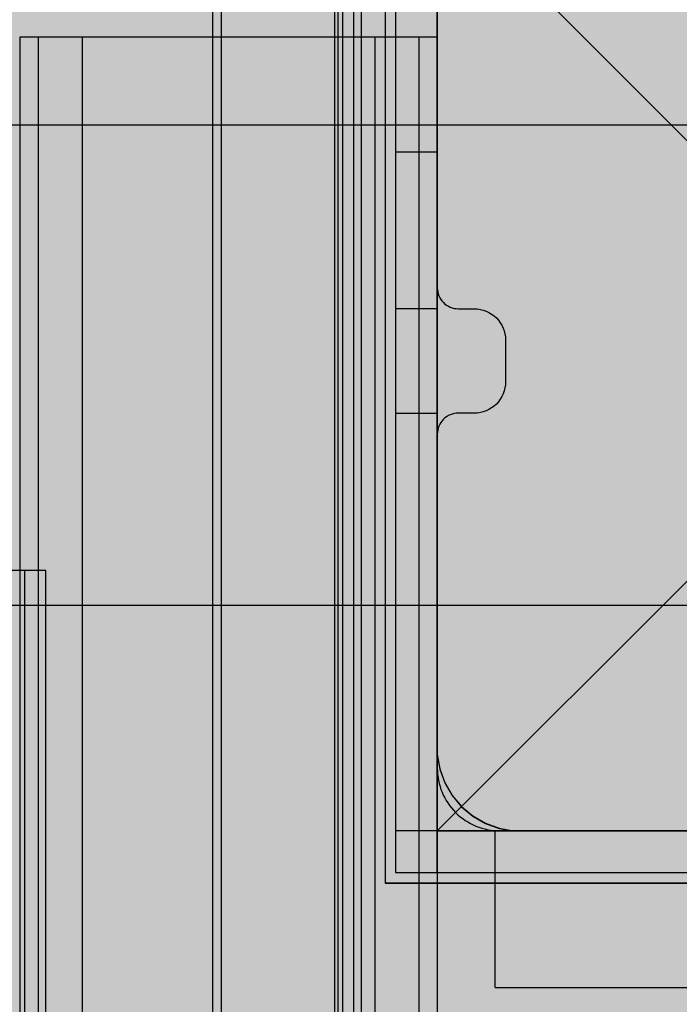
# Model space of a CAD drawing. Units: millimetres. Extents: x -4286 to 24983, y -6832 to 8079.
# Drawn here: x 17527 to 17591, y 3348 to 3442 of the extents above; entities that cross this region are included whole.
import ezdxf

# ---------------------------------------------------------------- set-up
doc = ezdxf.new("R2010")
doc.units = ezdxf.units.MM
doc.header["$MEASUREMENT"] = 0
for name, color, linetype, lineweight in [('0_Pen_No__1', 7, 'Continuous', 30), ('A-DIMS_Pen_No__1', 7, 'Continuous', 30), ('A-NPLT_Pen_No__1', 7, 'Continuous', 30), ('A-NPLT_Pen_No__121', 1, 'Continuous', 30)]:
    doc.layers.add(name, color=color, linetype=linetype, lineweight=lineweight)
for name, color, linetype, lineweight, true_color in [('0_Pen_No__65', 7, 'Continuous', 30, 0x636300), ('A-FLOR_Pen_No__2', 7, 'Continuous', 30, 0x747474), ('A-NPLT_Pen_No__9', 7, 'Continuous', 30, 0xff04cd), ('A-WALL-INTR_Pen_No__2', 7, 'Continuous', 30, 0x747474)]:
    doc.layers.add(name, color=color, linetype=linetype, lineweight=lineweight, true_color=true_color)
doc.layers.add('A-DIMS', color=7, linetype='Continuous')
doc.layers.add('A-WALL-INTR', color=7, linetype='Continuous')
doc.styles.add('GENERATED_STYLE_1', font='tahoma.ttf')
doc.dimstyles.new('GENERATED_STYLE__1', dxfattribs={"dimtxt": 200, "dimasz": 95, "dimexe": 0.18, "dimexo": 10000, "dimgap": 0.09, "dimtad": 1, "dimdec": 0, "dimzin": 0, "dimdsep": 46, "dimtxsty": 'GENERATED_STYLE_1', "dimblk": 'ARROWHEAD_6', "dimblk1": 'ARROWHEAD_6', "dimblk2": 'ARROWHEAD_6', "dimcen": 0.09, "dimclrd": 7, "dimclre": 7, "dimclrt": 7, "dimadec": 0, "dimazin": 0, "dimtfac": 1, "dimtdec": 4, "dimtmove": 0, "dimatfit": 3, "dimfxl": 0, "dimtolj": 1, "dimtzin": 0, "dimarcsym": 0})

# ---------------------------------------------------------------- blocks, each defined once
blk = doc.blocks.new('1JK11[21]', base_point=(18060.825, 3386.309))
at = {"layer": 'A-WALL-INTR_Pen_No__2', "linetype": 'Continuous', "lineweight": 30, "true_color": 0x747474}
blk.add_hatch(color=8, dxfattribs=at).paths.add_polyline_path([(18654.365, 3386.309), (18654.365, 3432.309), (17467.283, 3432.309), (17467.283, 3386.309)])
at = {"layer": 'A-WALL-INTR_Pen_No__2', "color": 8, "linetype": 'Continuous', "lineweight": 30, "true_color": 0x747474}
for p, q in [((17467.283, 3432.309), (18653.986, 3432.309)), ((17467.283, 3386.309), (18653.986, 3386.309))]:
    blk.add_line(p, q, dxfattribs=at)
blk = doc.blocks.new('1JK22[22]', base_point=(17509.234, 2404.703))
at = {"layer": 'A-WALL-INTR_Pen_No__2', "linetype": 'Continuous', "lineweight": 30, "true_color": 0x747474}
blk.add_hatch(color=8, dxfattribs=at).paths.add_polyline_path([(17560.127, 2404.703), (17560.127, 3504.703), (17458.343, 3504.703), (17458.343, 2404.703)])
at = {"layer": 'A-WALL-INTR_Pen_No__2', "color": 8, "linetype": 'Continuous', "lineweight": 30, "true_color": 0x747474}
for p, q in [((17546.711, 2404.703), (17546.711, 3504.703)), ((17557.582, 2404.703), (17557.582, 3504.703)), ((17558.33, 2404.703), (17558.33, 3504.703)), ((17559.378, 2404.703), (17559.378, 3504.703)), ((17560.127, 2404.703), (17560.127, 3504.703))]:
    blk.add_line(p, q, dxfattribs=at)
blk = doc.blocks.new('1JK33[23]', base_point=(17598.966, 2404.703))
at = {"layer": 'A-WALL-INTR_Pen_No__2', "linetype": 'Continuous', "lineweight": 30, "true_color": 0x747474}
blk.add_hatch(color=8, dxfattribs=at).paths.add_polyline_path([(17652.043, 2404.703), (17652.043, 3504.703), (17545.89, 3504.703), (17545.89, 2404.703)])
at = {"layer": 'A-WALL-INTR_Pen_No__2', "color": 8, "linetype": 'Continuous', "lineweight": 30, "true_color": 0x747474}
for p, q in [((17545.89, 2404.703), (17545.89, 3504.703)), ((17557.874, 2404.703), (17557.874, 3504.703))]:
    blk.add_line(p, q, dxfattribs=at)
blk = doc.blocks.new('P_B1[101]', base_point=(17562.382, 3359.69))
at = {"layer": '0_Pen_No__1', "color": 7, "linetype": 'Continuous', "lineweight": 30}
for p, q in [((17562.383, 3459.683), (17562.383, 3359.683)), ((17567.383, 3446.183), (17567.383, 3372.683)), ((17567.383, 3372.683), (17567.383, 3371.983)), ((17567.383, 3371.983), (17567.626, 3370.604)), ((17567.626, 3370.604), (17568.105, 3369.289)), ((17568.105, 3369.289), (17568.804, 3368.077)), ((17568.804, 3368.077), (17569.704, 3367.004)), ((17569.704, 3367.004), (17570.777, 3366.105)), ((17570.777, 3366.105), (17571.989, 3365.405)), ((17571.989, 3365.405), (17573.304, 3364.926)), ((17573.304, 3364.926), (17574.683, 3364.683)), ((17574.683, 3364.683), (17575.383, 3364.683)), ((17575.383, 3364.683), (17575.883, 3364.683)), ((17575.883, 3364.683), (17649.383, 3364.683)), ((17562.383, 3359.683), (17662.383, 3359.683))]:
    blk.add_line(p, q, dxfattribs=at)
blk = doc.blocks.new('PK_karbasd[105]', base_point=(17579.883, 3364.693))
at = {"layer": '0_Pen_No__65', "linetype": 'Continuous', "lineweight": 30, "true_color": 0x636300}
blk.add_hatch(color=46, dxfattribs=at).paths.add_polyline_path([(17567.383, 3364.693), (17567.383, 2544.693), (17592.383, 2544.693), (17592.383, 3364.693)])
at = {"layer": '0_Pen_No__65', "color": 46, "linetype": 'Continuous', "lineweight": 30, "true_color": 0x636300}
for p, q in [((17567.474, 3364.693), (17567.383, 3364.693)), ((17567.383, 3364.693), (17567.383, 2544.693)), ((17567.745, 3364.693), (17567.474, 3364.693)), ((17568.187, 3364.693), (17567.745, 3364.693)), ((17568.787, 3364.693), (17568.187, 3364.693)), ((17569.526, 3364.693), (17568.787, 3364.693)), ((17570.383, 3364.693), (17569.526, 3364.693)), ((17571.331, 3364.693), (17570.383, 3364.693)), ((17572.341, 3364.693), (17571.331, 3364.693)), ((17573.383, 3364.693), (17572.341, 3364.693)), ((17586.383, 3364.693), (17573.383, 3364.693)), ((17587.425, 3364.693), (17586.383, 3364.693)), ((17588.435, 3364.693), (17587.425, 3364.693)), ((17589.383, 3364.693), (17588.435, 3364.693)), ((17590.24, 3364.693), (17589.383, 3364.693)), ((17590.979, 3364.693), (17590.24, 3364.693))]:
    blk.add_line(p, q, dxfattribs=at)
blk = doc.blocks.new('P_B1[122]', base_point=(17662.384, 3459.696))
at = {"layer": '0_Pen_No__1', "color": 7, "linetype": 'Continuous', "lineweight": 30}
for p, q in [((17562.383, 3459.703), (17562.383, 3359.703)), ((17567.383, 3446.703), (17567.383, 3372.703)), ((17567.383, 3372.703), (17567.383, 3372.003)), ((17567.383, 3372.003), (17567.626, 3370.624)), ((17567.626, 3370.624), (17568.105, 3369.309)), ((17568.105, 3369.309), (17568.805, 3368.097)), ((17568.805, 3368.097), (17569.705, 3367.024)), ((17569.705, 3367.024), (17570.777, 3366.124)), ((17570.777, 3366.124), (17571.989, 3365.425)), ((17571.989, 3365.425), (17573.305, 3364.946)), ((17573.305, 3364.946), (17574.683, 3364.703)), ((17574.683, 3364.703), (17575.383, 3364.703)), ((17575.383, 3364.703), (17575.883, 3364.703)), ((17575.883, 3364.703), (17649.383, 3364.703)), ((17562.383, 3359.703), (17662.383, 3359.703))]:
    blk.add_line(p, q, dxfattribs=at)
blk = doc.blocks.new('*D419')
at = {"layer": 'A-DIMS_Pen_No__1', "color": 7, "linetype": 'Continuous', "lineweight": 30}
for p, q in [((15835.041, 4896.213), (15835.041, 4971.213)), ((15885.041, 4846.213), (15785.041, 4946.213)), ((15928.791, 4896.213), (15741.291, 4896.213)), ((15835.041, 1653.547), (15835.041, 4896.213)), ((15785.041, 1703.547), (15885.041, 1603.547)), ((15928.791, 1653.547), (15741.291, 1653.547)), ((15835.041, 1578.547), (15835.041, 1653.547))]:
    blk.add_line(p, q, dxfattribs=at)
at = {"layer": 'A-DIMS_Pen_No__1', "color": 7, "lineweight": 30, "insert": (15795.041, 2932.022), "char_height": 200, "attachment_point": 7, "rotation": 90, "style": 'GENERATED_STYLE_1'}
blk.add_mtext('\\A1;{\\pql;\\fTahoma|b0|i0|c0|p34;3 240}', dxfattribs=at)
blk = doc.blocks.new('ARROWHEAD_6')
at = {"color": 0, "linetype": 'Continuous', "lineweight": 0}
for p, q in [((-0.5, -0.5), (0.5, 0.5)), ((0, 0), (-1, 0))]:
    blk.add_line(p, q, dxfattribs=at)
blk = doc.blocks.new('*D420')
at = {"layer": 'A-DIMS_Pen_No__1', "color": 7, "linetype": 'Continuous', "lineweight": 30}
for p, q in [((15477.873, 6896.213), (15477.873, 6971.213)), ((15527.873, 6846.213), (15427.873, 6946.213)), ((15571.623, 6896.213), (15384.123, 6896.213)), ((15477.873, 653.549), (15477.873, 6896.213)), ((15427.873, 703.549), (15527.873, 603.549)), ((15571.623, 653.549), (15384.123, 653.549)), ((15477.873, 578.549), (15477.873, 653.549))]:
    blk.add_line(p, q, dxfattribs=at)
at = {"layer": 'A-DIMS_Pen_No__1', "color": 7, "lineweight": 30, "insert": (15437.873, 3432.023), "char_height": 200, "attachment_point": 7, "rotation": 90, "style": 'GENERATED_STYLE_1'}
blk.add_mtext('\\A1;{\\pql;\\fTahoma|b0|i0|c0|p34;6 240}', dxfattribs=at)

msp = doc.modelspace()

# ---------------------------------------------------------------- linework, layer by layer
at = {"layer": 'A-FLOR_Pen_No__2', "color": 8, "linetype": 'Continuous', "lineweight": 30, "true_color": 0x747474}
msp.add_lwpolyline([(17567.383, 3364.693), (17567.383, 2544.693), (17657.383, 2544.693), (18477.383, 3364.693), (18477.383, 3469.693), (17657.383, 3469.693), (17657.383, 3364.693)], close=True, dxfattribs=at)
msp.add_lwpolyline([(17605.39, 3454.693), (17573.383, 3454.693, 0.414214), (17567.383, 3448.693), (17567.383, 3416.693, 0.414214), (17569.383, 3414.693), (17570.918, 3414.693, -0.414214), (17573.918, 3411.693), (17573.918, 3407.693, -0.414214), (17570.918, 3404.693), (17569.383, 3404.693, 0.414214), (17567.383, 3402.693), (17567.383, 3370.693, 0.414214), (17573.383, 3364.693), (17606.001, 3364.693, 0.414214)], format="xyb", dxfattribs=at)
at = {"layer": 'A-FLOR_Pen_No__2', "color": 8, "linetype": 'Continuous', "lineweight": 30, "true_color": 0x747474, "flags": 128}
for points in [[(17529.14, 3440.693), (17527.383, 3440.693)], [(17527.383, 3440.693), (17527.383, 2460.693)], [(17529.14, 3440.693), (17527.383, 3440.693)], [(17527.383, 3440.693), (17527.383, 2460.693)], [(17565.626, 3440.693), (17561.383, 3440.693), (17533.383, 3440.693), (17529.14, 3440.693)], [(17529.14, 3440.693), (17529.14, 2460.693)], [(17565.626, 3440.693), (17561.383, 3440.693), (17533.383, 3440.693), (17529.14, 3440.693)], [(17529.14, 3440.693), (17529.14, 2460.693)], [(17533.383, 3440.693), (17533.383, 2460.693)], [(17533.383, 3440.693), (17533.383, 2460.693)], [(17561.383, 3440.693), (17561.383, 2460.693)], [(17561.383, 3440.693), (17561.383, 2460.693)], [(17565.626, 3440.693), (17565.626, 2460.693)], [(17567.383, 3440.693), (17565.626, 3440.693)], [(17565.626, 3440.693), (17565.626, 2460.693)], [(17567.383, 3440.693), (17565.626, 3440.693)], [(17567.383, 3440.693), (17567.383, 2460.693)], [(17567.383, 3440.693), (17567.383, 2460.693)], [(17527.873, 3389.615), (17524.873, 3389.615)], [(17527.881, 3222.197), (17527.876, 3334.204), (17527.876, 3339.951), (17527.876, 3344.438), (17527.875, 3348.385), (17527.875, 3350.027), (17527.874, 3372.044), (17527.873, 3385.69), (17527.873, 3389.314), (17527.873, 3389.615)], [(17527.881, 3222.197), (17527.876, 3334.204), (17527.876, 3339.951), (17527.876, 3344.438), (17527.875, 3348.385), (17527.875, 3350.027), (17527.874, 3372.044), (17527.873, 3385.69), (17527.873, 3389.314), (17527.873, 3389.615)], [(17529.873, 3389.615), (17527.873, 3389.615)], [(17529.881, 3222.197), (17529.876, 3334.204), (17529.876, 3339.951), (17529.876, 3344.438), (17529.875, 3348.385), (17529.875, 3350.027), (17529.874, 3372.044), (17529.873, 3385.69), (17529.873, 3389.314), (17529.873, 3389.615)], [(17572.911, 3364.693), (17573.458, 3364.693), (17574.535, 3364.693), (17576.11, 3364.693), (17578.134, 3364.693), (17580.547, 3364.693), (17583.274, 3364.693), (17586.234, 3364.693), (17589.336, 3364.693), (17590.911, 3364.693), (18542.911, 3364.693), (18544.485, 3364.693), (18547.587, 3364.693), (18550.547, 3364.693), (18553.274, 3364.693), (18555.687, 3364.693), (18557.712, 3364.693), (18559.287, 3364.693), (18560.364, 3364.693), (18560.911, 3364.693)], [(17572.911, 3349.693), (17572.911, 3364.693)], [(17572.911, 3349.693), (17573.458, 3349.693), (17574.535, 3349.693), (17576.11, 3349.693), (17578.134, 3349.693), (17580.547, 3349.693), (17583.274, 3349.693), (17586.234, 3349.693), (17589.336, 3349.693), (17590.911, 3349.693), (18542.911, 3349.693), (18544.485, 3349.693), (18547.587, 3349.693), (18550.547, 3349.693), (18553.274, 3349.693), (18555.687, 3349.693), (18557.712, 3349.693), (18559.287, 3349.693), (18560.364, 3349.693), (18560.911, 3349.693)]]:
    msp.add_lwpolyline(points, dxfattribs=at)
at = {"layer": 'A-NPLT_Pen_No__1', "color": 7, "linetype": 'Continuous', "lineweight": 30}
for p, q in [((17567.383, 3454.693), (17567.383, 3409.693)), ((17567.383, 3454.693), (17567.383, 3409.693)), ((17567.383, 3364.693), (17612.383, 3364.693))]:
    msp.add_line(p, q, dxfattribs=at)
at = {"layer": 'A-NPLT_Pen_No__1', "color": 7, "linetype": 'Continuous', "lineweight": 30, "flags": 128}
for points in [[(17567.383, 3389.693), (17567.383, 3458.693), (17563.383, 3458.693), (17563.383, 3389.693)], [(17567.383, 3389.693), (17567.383, 3458.693), (17563.383, 3458.693), (17563.383, 3389.693)], [(17567.383, 3360.693), (17567.383, 3429.693), (17563.383, 3429.693), (17563.383, 3360.693)], [(17632.383, 3364.693), (17563.383, 3364.693), (17563.383, 3360.693), (17632.383, 3360.693)]]:
    msp.add_lwpolyline(points, dxfattribs=at)
msp.add_lwpolyline([(17563.383, 3414.693), (17563.383, 3404.693), (17567.383, 3404.693), (17567.383, 3414.693)], close=True, dxfattribs=at)
msp.add_lwpolyline([(17563.383, 3414.693), (17563.383, 3404.693), (17567.383, 3404.693), (17567.383, 3414.693)], close=True, dxfattribs=at)
msp.add_lwpolyline([(17563.383, 3414.693), (17563.383, 3404.693), (17567.383, 3404.693), (17567.383, 3414.693)], close=True, dxfattribs=at)
at = {"layer": 'A-NPLT_Pen_No__121', "color": 1, "linetype": 'Continuous', "lineweight": 30, "flags": 128}
for points in [[(18567.383, 2454.703), (18567.383, 3454.703), (17567.383, 3454.703), (17567.383, 2454.703)], [(17657.383, 3364.703), (17657.383, 3454.703), (17567.383, 3454.703), (17567.383, 3364.703)]]:
    msp.add_lwpolyline(points, close=True, dxfattribs=at)
at = {"layer": 'A-NPLT_Pen_No__9', "color": 220, "linetype": 'Continuous', "lineweight": 30, "true_color": 0xff04cd}
for p, q in [((17567.383, 3454.703), (17657.383, 3364.703)), ((17657.383, 3454.703), (17567.383, 3364.703))]:
    msp.add_line(p, q, dxfattribs=at)
at = {"layer": 'A-NPLT_Pen_No__9', "color": 220, "linetype": 'Continuous', "lineweight": 30, "true_color": 0xff04cd, "flags": 128}
for points in [[(17567.383, 2454.703), (18567.383, 2454.703), (18567.383, 3454.703), (17567.383, 3454.703)], [(17567.383, 3364.703), (17657.383, 3364.703), (17657.383, 3454.703), (17567.383, 3454.703)]]:
    msp.add_lwpolyline(points, close=True, dxfattribs=at)

# ---------------------------------------------------------------- block references
at = {"color": 36, "linetype": 'Continuous', "lineweight": 30, "true_color": 0x783c00}
for name, p in [('P_B1[122]', (17662.384, 3459.696)), ('P_B1[101]', (17562.382, 3359.69))]:
    msp.add_blockref(name, p, dxfattribs=at)
at = {"layer": '0_Pen_No__65', "color": 46, "linetype": 'Continuous', "lineweight": 30, "true_color": 0x636300}
msp.add_blockref('PK_karbasd[105]', (17579.883, 3364.693), dxfattribs=at)
at = {"layer": 'A-WALL-INTR', "color": 8, "linetype": 'Continuous', "lineweight": 30, "true_color": 0x747474}
for name, p in [('1JK22[22]', (17509.234, 2404.703)), ('1JK33[23]', (17598.966, 2404.703)), ('1JK11[21]', (18060.825, 3386.309))]:
    msp.add_blockref(name, p, dxfattribs=at)

# ---------------------------------------------------------------- dimensions: what is measured, and where the dimension line sits
at = {"layer": 'A-DIMS', "color": 7, "linetype": 'Continuous', "lineweight": 30}
for base, p1, p2, text, picture, middle in [((15477.873, 6896.213), (20611.177, 653.549), (20857.104, 6896.213), '6 240', '*D420', (15337.873, 3775.553)), ((15835.041, 4896.213), (20609.383, 1653.547), (20860.104, 4896.213), '3 240', '*D419', (15695.041, 3275.552))]:
    dim = msp.add_linear_dim(base=base, p1=p1, p2=p2, angle=90, text=text, dimstyle='GENERATED_STYLE__1', dxfattribs=at)
    dim.commit()
    dim.dimension.update_dxf_attribs({"geometry": picture, "text_midpoint": middle, "dimtype": 160, "text_rotation": 90})

doc.saveas('drawing.dxf')
